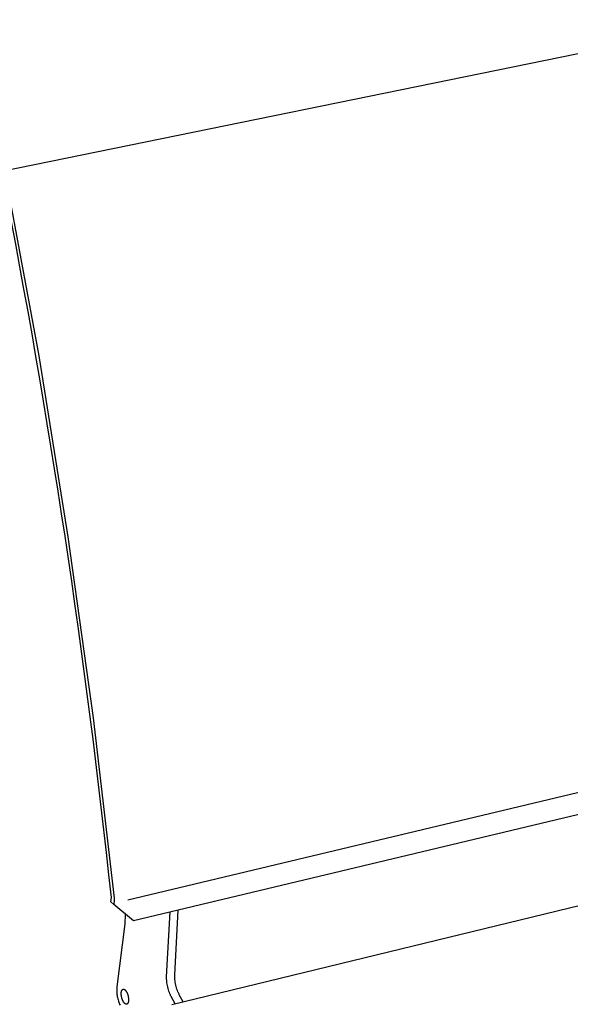
# Model space of a CAD drawing. Extents: x -895 to 33792, y -12951 to 15316.
# Drawn here: x 14932 to 15219, y -10811 to -10297 of the extents above; entities that cross this region are included whole.
import ezdxf

# ---------------------------------------------------------------- set-up
doc = ezdxf.new("R2010")
doc.units = 0
doc.header["$MEASUREMENT"] = 0
doc.layers.add('L_NEAS', color=7, linetype='CONTINUOUS')
doc.layers.add('L_NEAS_VISIBLES_DE_DIBUJO2', color=7, linetype='CONTINUOUS')

msp = doc.modelspace()

# ---------------------------------------------------------------- linework, layer by layer
at = {"layer": 'L_NEAS'}
msp.add_line((14988.292, -10756.892), (15390.266, -10660.798), dxfattribs=at)
at = {"layer": 'L_NEAS_VISIBLES_DE_DIBUJO2'}
for p, q in [((14922.621, -10376.442), (15309.616, -10297.46)), ((14924.501, -10379.138), (14941.788, -10472.948)), ((14941.788, -10472.948), (14957.05, -10567.367)), ((14957.05, -10567.367), (14970.203, -10661.882)), ((14970.203, -10661.882), (14981.178, -10755.942)), ((15385.746, -10673.415), (14991.154, -10767.744)), ((15011.228, -10811.435), (15427.725, -10710.124)), ((14979.46, -10757.782), (14979.676, -10755.678)), ((14979.46, -10757.782), (14980.971, -10759.305)), ((14981.188, -10757.201), (14980.971, -10759.305)), ((14991.154, -10767.744), (14980.971, -10759.305)), ((14981.178, -10755.942), (14981.194, -10756.107)), ((14981.201, -10757.053), (14981.188, -10757.201)), ((14981.194, -10756.107), (14981.205, -10756.269)), ((14981.21, -10756.902), (14981.201, -10757.053)), ((14981.205, -10756.269), (14981.212, -10756.43)), ((14981.215, -10756.748), (14981.21, -10756.902)), ((14981.212, -10756.43), (14981.216, -10756.591)), ((14981.216, -10756.591), (14981.215, -10756.748)), ((14986.939, -10764.251), (14986.871, -10766.005)), ((15008.509, -10797.044), (15010.318, -10763.163)), ((15012.734, -10796.021), (15014.554, -10762.15)), ((14986.623, -10769.388), (14982.557, -10802.237)), ((14986.766, -10767.718), (14986.623, -10769.388)), ((14986.871, -10766.005), (14986.766, -10767.718)), ((15012.725, -10796.653), (15012.726, -10796.333)), ((15012.729, -10796.98), (15012.725, -10796.653)), ((15012.726, -10796.333), (15012.734, -10796.021)), ((15008.5, -10797.675), (15008.501, -10797.355)), ((15008.504, -10798.003), (15008.5, -10797.675)), ((15008.501, -10797.355), (15008.509, -10797.044)), ((15008.515, -10798.337), (15008.504, -10798.003)), ((15008.533, -10798.678), (15008.515, -10798.337)), ((15008.556, -10799.026), (15008.533, -10798.678)), ((15008.587, -10799.379), (15008.556, -10799.026)), ((15008.667, -10800.098), (15008.587, -10799.379)), ((15008.775, -10800.831), (15008.667, -10800.098)), ((15008.908, -10801.573), (15008.775, -10800.831)), ((15009.067, -10802.316), (15008.908, -10801.573)), ((15012.74, -10797.315), (15012.729, -10796.98)), ((15012.757, -10797.656), (15012.74, -10797.315)), ((15012.781, -10798.003), (15012.757, -10797.656)), ((15012.811, -10798.356), (15012.781, -10798.003)), ((15012.892, -10799.075), (15012.811, -10798.356)), ((15012.999, -10799.808), (15012.892, -10799.075)), ((15013.132, -10800.549), (15012.999, -10799.808)), ((15013.291, -10801.292), (15013.132, -10800.549)), ((15013.474, -10802.03), (15013.291, -10801.292)), ((14982.468, -10803.474), (14982.464, -10803.74)), ((14982.464, -10803.74), (14982.464, -10804.012)), ((14982.464, -10804.012), (14982.47, -10804.29)), ((14982.477, -10803.213), (14982.468, -10803.474)), ((14982.47, -10804.29), (14982.495, -10804.859)), ((14982.49, -10802.959), (14982.477, -10803.213)), ((14982.508, -10802.712), (14982.49, -10802.959)), ((14982.495, -10804.859), (14982.541, -10805.443)), ((14982.531, -10802.471), (14982.508, -10802.712)), ((14982.557, -10802.237), (14982.531, -10802.471)), ((14982.541, -10805.443), (14982.607, -10806.039)), ((14982.607, -10806.039), (14982.693, -10806.643)), ((14982.693, -10806.643), (14982.798, -10807.251)), ((14984.839, -10805.749), (14984.843, -10805.572)), ((14984.84, -10805.932), (14984.839, -10805.749)), ((14984.846, -10806.12), (14984.84, -10805.932)), ((14984.843, -10805.572), (14984.851, -10805.4)), ((14984.857, -10806.312), (14984.846, -10806.12)), ((14984.851, -10805.4), (14984.864, -10805.235)), ((14984.873, -10806.508), (14984.857, -10806.312)), ((14984.864, -10805.235), (14984.882, -10805.077)), ((14984.894, -10806.706), (14984.873, -10806.508)), ((14984.882, -10805.077), (14984.903, -10804.927)), ((14984.92, -10806.907), (14984.894, -10806.706)), ((14984.903, -10804.927), (14984.928, -10804.784)), ((14984.951, -10807.109), (14984.92, -10806.907)), ((14984.928, -10804.784), (14984.942, -10804.715)), ((14984.942, -10804.715), (14984.957, -10804.649)), ((14984.957, -10804.649), (14984.973, -10804.584)), ((14984.973, -10804.584), (14984.99, -10804.521)), ((14984.99, -10804.521), (14985.007, -10804.461)), ((14985.007, -10804.461), (14985.025, -10804.402)), ((14985.025, -10804.402), (14985.044, -10804.345)), ((14985.044, -10804.345), (14985.064, -10804.291)), ((14985.064, -10804.291), (14985.084, -10804.238)), ((14985.084, -10804.238), (14985.105, -10804.186)), ((14985.105, -10804.186), (14985.128, -10804.135)), ((14985.128, -10804.135), (14985.151, -10804.085)), ((14985.151, -10804.085), (14985.175, -10804.037)), ((14985.175, -10804.037), (14985.201, -10803.99)), ((14985.201, -10803.99), (14985.227, -10803.944)), ((14985.227, -10803.944), (14985.255, -10803.9)), ((14985.255, -10803.9), (14985.284, -10803.858)), ((14985.284, -10803.858), (14985.298, -10803.837)), ((14985.298, -10803.837), (14985.313, -10803.817)), ((14985.313, -10803.817), (14985.328, -10803.798)), ((14985.328, -10803.798), (14985.344, -10803.778)), ((14985.344, -10803.778), (14985.359, -10803.76)), ((14985.359, -10803.76), (14985.375, -10803.741)), ((14985.375, -10803.741), (14985.392, -10803.723)), ((14985.392, -10803.723), (14985.408, -10803.706)), ((14985.408, -10803.706), (14985.425, -10803.689)), ((14985.425, -10803.689), (14985.442, -10803.673)), ((14985.442, -10803.673), (14985.459, -10803.657)), ((14985.459, -10803.657), (14985.476, -10803.642)), ((14985.476, -10803.642), (14985.494, -10803.627)), ((14985.494, -10803.627), (14985.512, -10803.613)), ((14985.512, -10803.613), (14985.53, -10803.599)), ((14985.53, -10803.599), (14985.548, -10803.586)), ((14985.548, -10803.586), (14985.567, -10803.573)), ((14985.567, -10803.573), (14985.586, -10803.561)), ((14985.586, -10803.561), (14985.605, -10803.55)), ((14985.605, -10803.55), (14985.624, -10803.539)), ((14985.624, -10803.539), (14985.644, -10803.528)), ((14985.644, -10803.528), (14985.663, -10803.519)), ((14985.663, -10803.519), (14985.683, -10803.509)), ((14985.683, -10803.509), (14985.703, -10803.501)), ((14985.703, -10803.501), (14985.724, -10803.493)), ((14985.724, -10803.493), (14985.744, -10803.486)), ((14985.744, -10803.486), (14985.765, -10803.479)), ((14985.765, -10803.479), (14985.786, -10803.473)), ((14985.786, -10803.473), (14985.807, -10803.467)), ((14985.807, -10803.467), (14985.828, -10803.463)), ((14985.828, -10803.463), (14985.85, -10803.458)), ((14985.85, -10803.458), (14985.871, -10803.455)), ((14985.871, -10803.455), (14985.893, -10803.452)), ((14985.893, -10803.452), (14985.915, -10803.45)), ((14985.915, -10803.45), (14985.937, -10803.448)), ((14985.937, -10803.448), (14985.96, -10803.447)), ((14985.96, -10803.447), (14985.982, -10803.447)), ((14985.982, -10803.447), (14986.005, -10803.447)), ((14986.005, -10803.447), (14986.027, -10803.448)), ((14986.027, -10803.448), (14986.05, -10803.45)), ((14986.05, -10803.45), (14986.073, -10803.452)), ((14986.073, -10803.452), (14986.096, -10803.455)), ((14986.096, -10803.455), (14986.119, -10803.459)), ((14986.119, -10803.459), (14986.143, -10803.463)), ((14986.143, -10803.463), (14986.166, -10803.468)), ((14986.166, -10803.468), (14986.19, -10803.473)), ((14986.19, -10803.473), (14986.213, -10803.48)), ((14986.213, -10803.48), (14986.237, -10803.486)), ((14986.237, -10803.486), (14986.261, -10803.494)), ((14986.261, -10803.494), (14986.285, -10803.502)), ((14986.285, -10803.502), (14986.309, -10803.511)), ((14986.309, -10803.511), (14986.333, -10803.52)), ((14986.333, -10803.52), (14986.357, -10803.53)), ((14986.357, -10803.53), (14986.381, -10803.541)), ((14986.381, -10803.541), (14986.405, -10803.553)), ((14986.405, -10803.553), (14986.429, -10803.564)), ((14986.429, -10803.564), (14986.453, -10803.577)), ((14986.453, -10803.577), (14986.478, -10803.59)), ((14986.478, -10803.59), (14986.502, -10803.604)), ((14986.502, -10803.604), (14986.526, -10803.619)), ((14986.526, -10803.619), (14986.55, -10803.634)), ((14986.55, -10803.634), (14986.575, -10803.649)), ((14986.575, -10803.649), (14986.623, -10803.682)), ((14986.623, -10803.682), (14986.672, -10803.717)), ((14986.672, -10803.717), (14986.72, -10803.755)), ((14986.72, -10803.755), (14986.768, -10803.795)), ((14986.768, -10803.795), (14986.816, -10803.837)), ((14986.816, -10803.837), (14986.864, -10803.881)), ((14986.864, -10803.881), (14986.912, -10803.926)), ((14986.912, -10803.926), (14986.959, -10803.974)), ((14986.959, -10803.974), (14987.006, -10804.024)), ((14987.006, -10804.024), (14987.052, -10804.075)), ((14987.052, -10804.075), (14987.098, -10804.128)), ((14987.098, -10804.128), (14987.143, -10804.183)), ((14987.143, -10804.183), (14987.188, -10804.239)), ((14987.188, -10804.239), (14987.232, -10804.297)), ((14987.232, -10804.297), (14987.319, -10804.416)), ((14987.319, -10804.416), (14987.404, -10804.541)), ((14987.404, -10804.541), (14987.485, -10804.669)), ((14987.485, -10804.669), (14987.564, -10804.801)), ((14987.564, -10804.801), (14987.64, -10804.935)), ((14987.64, -10804.935), (14987.714, -10805.075)), ((14987.714, -10805.075), (14987.787, -10805.221)), ((14987.787, -10805.221), (14987.859, -10805.375)), ((14987.859, -10805.375), (14987.93, -10805.535)), ((14987.93, -10805.535), (14988, -10805.702)), ((14988, -10805.702), (14988.067, -10805.875)), ((14988.067, -10805.875), (14988.132, -10806.054)), ((14988.132, -10806.054), (14988.195, -10806.238)), ((14988.195, -10806.238), (14988.254, -10806.426)), ((14988.254, -10806.426), (14988.311, -10806.619)), ((14988.311, -10806.619), (14988.363, -10806.815)), ((14988.363, -10806.815), (14988.412, -10807.014)), ((14988.412, -10807.014), (14988.457, -10807.215)), ((15009.25, -10803.054), (15009.067, -10802.316)), ((15009.455, -10803.781), (15009.25, -10803.054)), ((15009.681, -10804.492), (15009.455, -10803.781)), ((15009.926, -10805.18), (15009.681, -10804.492)), ((15010.186, -10805.841), (15009.926, -10805.18)), ((15010.321, -10806.159), (15010.186, -10805.841)), ((15010.458, -10806.469), (15010.321, -10806.159)), ((15010.599, -10806.771), (15010.458, -10806.469)), ((15010.742, -10807.063), (15010.599, -10806.771)), ((15010.886, -10807.345), (15010.742, -10807.063)), ((15013.68, -10802.757), (15013.474, -10802.03)), ((15013.906, -10803.467), (15013.68, -10802.757)), ((15014.15, -10804.155), (15013.906, -10803.467)), ((15014.41, -10804.815), (15014.15, -10804.155)), ((15014.545, -10805.134), (15014.41, -10804.815)), ((15014.683, -10805.444), (15014.545, -10805.134)), ((15014.823, -10805.745), (15014.683, -10805.444)), ((15014.966, -10806.037), (15014.823, -10805.745)), ((15015.11, -10806.319), (15014.966, -10806.037)), ((15017.126, -10810), (15015.11, -10806.319)), ((14982.798, -10807.251), (14982.922, -10807.857)), ((14982.922, -10807.857), (14983.063, -10808.459)), ((14983.063, -10808.459), (14983.22, -10809.051)), ((14983.22, -10809.051), (14983.392, -10809.629)), ((14983.392, -10809.629), (14983.576, -10810.191)), ((14983.576, -10810.191), (14983.772, -10810.733)), ((14983.772, -10810.733), (14983.978, -10811.253)), ((14983.978, -10811.253), (14984.195, -10811.756)), ((14984.987, -10807.311), (14984.951, -10807.109)), ((14985.027, -10807.513), (14984.987, -10807.311)), ((14985.072, -10807.713), (14985.027, -10807.513)), ((14985.121, -10807.912), (14985.072, -10807.713)), ((14985.173, -10808.108), (14985.121, -10807.912)), ((14985.23, -10808.3), (14985.173, -10808.108)), ((14985.289, -10808.489), (14985.23, -10808.3)), ((14985.352, -10808.673), (14985.289, -10808.489)), ((14985.417, -10808.851), (14985.352, -10808.673)), ((14985.484, -10809.024), (14985.417, -10808.851)), ((14985.553, -10809.191), (14985.484, -10809.024)), ((14985.624, -10809.351), (14985.553, -10809.191)), ((14985.696, -10809.504), (14985.624, -10809.351)), ((14985.77, -10809.651), (14985.696, -10809.504)), ((14985.843, -10809.79), (14985.77, -10809.651)), ((14985.919, -10809.925), (14985.843, -10809.79)), ((14985.998, -10810.057), (14985.919, -10809.925)), ((14986.079, -10810.185), (14985.998, -10810.057)), ((14986.164, -10810.309), (14986.079, -10810.185)), ((14986.25, -10810.428), (14986.164, -10810.309)), ((14986.295, -10810.486), (14986.25, -10810.428)), ((14986.34, -10810.542), (14986.295, -10810.486)), ((14986.385, -10810.597), (14986.34, -10810.542)), ((14986.431, -10810.65), (14986.385, -10810.597)), ((14986.477, -10810.702), (14986.431, -10810.65)), ((14986.524, -10810.751), (14986.477, -10810.702)), ((14986.571, -10810.799), (14986.524, -10810.751)), ((14986.618, -10810.845), (14986.571, -10810.799)), ((14986.666, -10810.889), (14986.618, -10810.845)), ((14986.714, -10810.931), (14986.666, -10810.889)), ((14986.762, -10810.971), (14986.714, -10810.931)), ((14986.811, -10811.009), (14986.762, -10810.971)), ((14986.859, -10811.044), (14986.811, -10811.009)), ((14986.908, -10811.077), (14986.859, -10811.044)), ((14986.956, -10811.108), (14986.908, -10811.077)), ((14986.981, -10811.122), (14986.956, -10811.108)), ((14987.005, -10811.136), (14986.981, -10811.122)), ((14987.029, -10811.149), (14987.005, -10811.136)), ((14987.053, -10811.162), (14987.029, -10811.149)), ((14987.077, -10811.174), (14987.053, -10811.162)), ((14987.102, -10811.185), (14987.077, -10811.174)), ((14987.126, -10811.196), (14987.102, -10811.185)), ((14987.15, -10811.206), (14987.126, -10811.196)), ((14987.174, -10811.216), (14987.15, -10811.206)), ((14987.198, -10811.225), (14987.174, -10811.216)), ((14987.222, -10811.233), (14987.198, -10811.225)), ((14987.245, -10811.24), (14987.222, -10811.233)), ((14987.269, -10811.247), (14987.245, -10811.24)), ((14987.293, -10811.254), (14987.269, -10811.247)), ((14987.316, -10811.259), (14987.293, -10811.254)), ((14987.34, -10811.264), (14987.316, -10811.259)), ((14987.363, -10811.268), (14987.34, -10811.264)), ((14987.386, -10811.272), (14987.363, -10811.268)), ((14987.409, -10811.275), (14987.386, -10811.272)), ((14987.432, -10811.277), (14987.409, -10811.275)), ((14987.455, -10811.279), (14987.432, -10811.277)), ((14987.478, -10811.28), (14987.455, -10811.279)), ((14987.5, -10811.281), (14987.478, -10811.28)), ((14987.523, -10811.28), (14987.5, -10811.281)), ((14987.545, -10811.279), (14987.523, -10811.28)), ((14987.567, -10811.278), (14987.545, -10811.279)), ((14987.589, -10811.276), (14987.567, -10811.278)), ((14987.611, -10811.273), (14987.589, -10811.276)), ((14987.633, -10811.269), (14987.611, -10811.273)), ((14987.654, -10811.265), (14987.633, -10811.269)), ((14987.676, -10811.26), (14987.654, -10811.265)), ((14987.697, -10811.255), (14987.676, -10811.26)), ((14987.718, -10811.249), (14987.697, -10811.255)), ((14987.738, -10811.242), (14987.718, -10811.249)), ((14987.759, -10811.235), (14987.738, -10811.242)), ((14987.779, -10811.227), (14987.759, -10811.235)), ((14987.799, -10811.219), (14987.779, -10811.227)), ((14987.819, -10811.209), (14987.799, -10811.219)), ((14987.839, -10811.2), (14987.819, -10811.209)), ((14987.859, -10811.19), (14987.839, -10811.2)), ((14987.878, -10811.179), (14987.859, -10811.19)), ((14987.897, -10811.167), (14987.878, -10811.179)), ((14987.916, -10811.155), (14987.897, -10811.167)), ((14987.934, -10811.143), (14987.916, -10811.155)), ((14987.953, -10811.13), (14987.934, -10811.143)), ((14987.971, -10811.116), (14987.953, -10811.13)), ((14987.989, -10811.102), (14987.971, -10811.116)), ((14988.007, -10811.087), (14987.989, -10811.102)), ((14988.024, -10811.072), (14988.007, -10811.087)), ((14988.041, -10811.056), (14988.024, -10811.072)), ((14988.058, -10811.04), (14988.041, -10811.056)), ((14988.075, -10811.023), (14988.058, -10811.04)), ((14988.091, -10811.005), (14988.075, -10811.023)), ((14988.108, -10810.988), (14988.091, -10811.005)), ((14988.124, -10810.969), (14988.108, -10810.988)), ((14988.139, -10810.951), (14988.124, -10810.969)), ((14988.155, -10810.931), (14988.139, -10810.951)), ((14988.17, -10810.912), (14988.155, -10810.931)), ((14988.185, -10810.892), (14988.17, -10810.912)), ((14988.2, -10810.871), (14988.185, -10810.892)), ((14988.228, -10810.829), (14988.2, -10810.871)), ((14988.256, -10810.785), (14988.228, -10810.829)), ((14988.282, -10810.739), (14988.256, -10810.785)), ((14988.308, -10810.693), (14988.282, -10810.739)), ((14988.332, -10810.644), (14988.308, -10810.693)), ((14988.356, -10810.595), (14988.332, -10810.644)), ((14988.378, -10810.544), (14988.356, -10810.595)), ((14988.399, -10810.492), (14988.378, -10810.544)), ((14988.42, -10810.439), (14988.399, -10810.492)), ((14988.439, -10810.384), (14988.42, -10810.439)), ((14988.458, -10810.327), (14988.439, -10810.384)), ((14988.457, -10807.215), (14988.497, -10807.417)), ((14988.476, -10810.269), (14988.458, -10810.327)), ((14988.494, -10810.208), (14988.476, -10810.269)), ((14988.51, -10810.145), (14988.494, -10810.208)), ((14988.497, -10807.417), (14988.533, -10807.619)), ((14988.526, -10810.081), (14988.51, -10810.145)), ((14988.541, -10810.014), (14988.526, -10810.081)), ((14988.533, -10807.619), (14988.564, -10807.821)), ((14988.555, -10809.946), (14988.541, -10810.014)), ((14988.581, -10809.803), (14988.555, -10809.946)), ((14988.564, -10807.821), (14988.59, -10808.022)), ((14988.602, -10809.652), (14988.581, -10809.803)), ((14988.59, -10808.022), (14988.611, -10808.221)), ((14988.62, -10809.494), (14988.602, -10809.652)), ((14988.611, -10808.221), (14988.627, -10808.417)), ((14988.633, -10809.329), (14988.62, -10809.494)), ((14988.627, -10808.417), (14988.638, -10808.609)), ((14988.641, -10809.158), (14988.633, -10809.329)), ((14988.638, -10808.609), (14988.644, -10808.797)), ((14988.645, -10808.98), (14988.641, -10809.158)), ((14988.644, -10808.797), (14988.645, -10808.98)), ((15012.901, -10811.028), (15010.886, -10807.345))]:
    msp.add_line(p, q, dxfattribs=at)
msp.add_arc((10676.444, -11210.723), 4327.225, 6.036308, 11.072612, dxfattribs=at)

doc.saveas('drawing.dxf')
